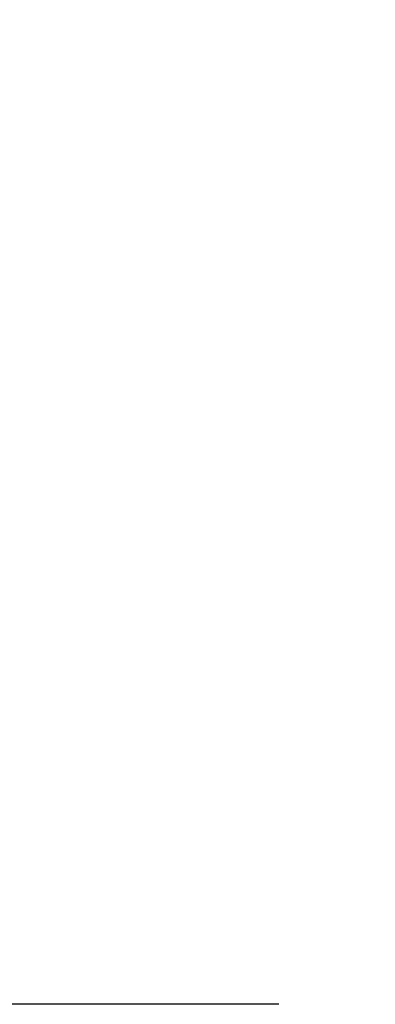
# Model space of a CAD drawing. Units: millimetres. Extents: x 59309 to 82894, y -8624 to 6437.
# Drawn here: x 60887 to 61419, y -2111 to -638 of the extents above; entities that cross this region are included whole.
import ezdxf

# ---------------------------------------------------------------- set-up
doc = ezdxf.new("R2010")
doc.units = ezdxf.units.MM
doc.header["$LTSCALE"] = 500
doc.styles.add('CSA DWS DIMS', font='arial.ttf')
doc.dimstyles.new('CSA DWS DIMS', dxfattribs={"dimtxt": 300, "dimasz": 250, "dimexe": 150, "dimexo": 150, "dimgap": 300, "dimtad": 0, "dimtoh": 1, "dimzin": 4, "dimdsep": 46, "dimtxsty": 'CSA DWS DIMS', "dimblk": 'ARCHTICK', "dimcen": 150, "dimazin": 1, "dimtfac": 1, "dimtdec": 4, "dimtix": 1, "dimtofl": 0, "dimtmove": 1, "dimatfit": 3, "dimfxl": 1, "dimtolj": 1, "dimtzin": 1, "dimarcsym": 0})

# ---------------------------------------------------------------- blocks, each defined once
blk = doc.blocks.new('*D2')
at = {"color": 0, "lineweight": -2}
for p, q in [((61274.4, 2111.4), (59355.7, 2111.4)), ((59505.7, 1861.4), (59505.7, 1045.5)), ((59505.7, -1861.4), (59505.7, -1045.5)), ((61274.4, -2111.4), (59355.7, -2111.4))]:
    blk.add_line(p, q, dxfattribs=at)
at = {"color": 0}
for points in [[(59547.3, 1861.4), (59464, 1861.4), (59505.7, 2111.4)], [(59464, -1861.4), (59547.3, -1861.4), (59505.7, -2111.4)]]:
    blk.add_solid(points, dxfattribs=at)
at = {"layer": 'Defpoints', "color": 0}
for p in [(61424.4, 2111.4), (59505.7, -2111.4), (61424.4, -2111.4)]:
    blk.add_point(p, dxfattribs=at)
at = {"color": 0, "insert": (59505.7, 0), "char_height": 300, "attachment_point": 5, "rotation": 90, "style": 'CSA DWS DIMS'}
blk.add_mtext('\\A1;4222.75', dxfattribs=at)

msp = doc.modelspace()

# ---------------------------------------------------------------- dimensions: what is measured, and where the dimension line sits
dim = msp.add_linear_dim(base=(59505.683, -2111.38), p1=(61424.369, 2111.371), p2=(61424.369, -2111.38), angle=90, dimstyle='CSA DWS DIMS', override={"dimscale": 1, "dimtxt": 300, "dimasz": 250, "dimexe": 150, "dimexo": 150, "dimgap": 300, "dimtih": 0, "dimdec": 2, "dimlfac": 1, "dimzin": 4, "dimtxsty": 'CSA DWS DIMS', "dimcen": 150, "dimadec": 2, "dimazin": 0, "dimtix": 0, "dimtmove": 0, "dimtzin": 1})
dim.commit()
dim.dimension.update_dxf_attribs({"geometry": '*D2', "text_midpoint": (59505.683, -0.004)})

doc.saveas('drawing.dxf')
